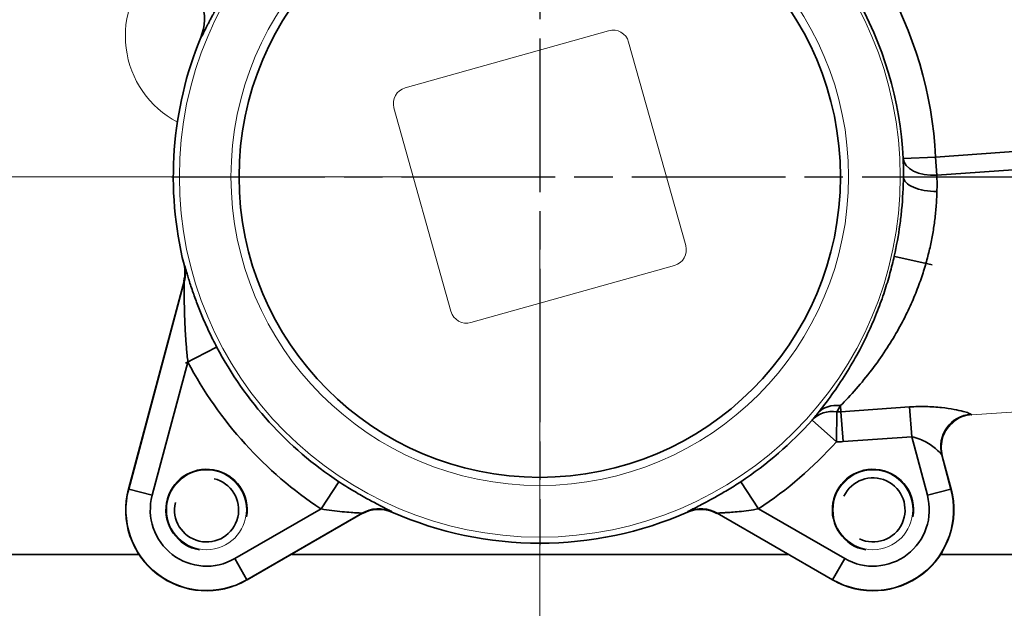
# Model space of a CAD drawing. Units: millimetres. Extents: x 13 to 482, y 13 to 337.
# Drawn here: x 232 to 293, y 92 to 128 of the extents above; entities that cross this region are included whole.
import ezdxf

# ---------------------------------------------------------------- set-up
doc = ezdxf.new("R2010")
doc.units = ezdxf.units.MM
doc.header["$LTSCALE"] = 1.666667
doc.linetypes.add('CHAIN', pattern=[0.3543, 0.2362, -0.0295, 0.0591, -0.0295])
doc.linetypes.add('DASH_DOT', pattern=[0.182, 0.1181, -0.0295, 0.0049, -0.0295])
doc.layers.add('Center Mark (ISO)', color=1, linetype='DASH_DOT', lineweight=25, true_color=0xff0000)
doc.layers.add('Centerline (ISO)', color=1, linetype='DASH_DOT', lineweight=25, true_color=0xff0000)
for name, color, linetype, lineweight in [('Dimension (ISO)', 7, 'Continuous', 25), ('Visible (ISO)', 7, 'Continuous', 18), ('Visible Narrow (ISO)', 7, 'Continuous', 35)]:
    doc.layers.add(name, color=color, linetype=linetype, lineweight=lineweight)
doc.styles.add('Samuel Heath (ISO)', font='tahoma.ttf')
doc.dimstyles.new('Samuel Heath (ISO)', dxfattribs={"dimscale": 1.666667, "dimtxt": 3, "dimasz": 2.5, "dimexe": 1, "dimexo": 1.5, "dimgap": 0.762, "dimtad": 0, "dimtih": 1, "dimtoh": 1, "dimrnd": 1e-08, "dimzin": 0, "dimdsep": 46, "dimtxsty": 'Samuel Heath (ISO)', "dimcen": 0.09, "dimdle": 10, "dimclrd": 256, "dimclre": 256, "dimclrt": 256, "dimazin": 0, "dimtfac": 1, "dimtmove": 0, "dimatfit": 3, "dimfxl": 0, "dimtolj": 1, "dimtzin": 0, "dimlwd": 15, "dimlwe": 15, "dimarcsym": 0})

# ---------------------------------------------------------------- blocks, each defined once
blk = doc.blocks.new('*D6')
at = {"layer": 'Defpoints', "color": 0, "transparency": 16777216}
for p in [(264.178, 118.102), (364.178, 118.102), (364.178, 60.694)]:
    blk.add_point(p, dxfattribs=at)
at = {"layer": 'Dimension (ISO)', "lineweight": 15, "transparency": 16777216}
for p, q in [((264.178, 115.602), (264.178, 59.027)), ((364.178, 115.602), (364.178, 59.027)), ((268.345, 60.694), (299.058, 60.694)), ((360.011, 60.694), (329.298, 60.694))]:
    blk.add_line(p, q, dxfattribs=at)
at = {"layer": 'Dimension (ISO)', "transparency": 16777216}
for points in [[(268.345, 61.388), (268.345, 60), (264.178, 60.694)], [(360.011, 61.388), (360.011, 60), (364.178, 60.694)]]:
    blk.add_solid(points, dxfattribs=at)
at = {"layer": 'Dimension (ISO)', "color": 176, "lineweight": 18, "true_color": 0x000080, "transparency": 16777216, "char_height": 5, "attachment_point": 2, "style": 'Samuel Heath (ISO)'}
for s, insert in [('\\A1; 100.00', (314.178, 67.169)), ('\\A1;[3 15/16]', (314.178, 59.424))]:
    blk.add_mtext(s, dxfattribs=dict(at, insert=insert))
blk = doc.blocks.new('*D8')
at = {"layer": 'Defpoints', "color": 0, "transparency": 16777216}
for p in [(177.316, 154.602), (232.178, 154.602), (264.178, 118.102)]:
    blk.add_point(p, dxfattribs=at)
at = {"layer": 'Dimension (ISO)', "lineweight": 15, "transparency": 16777216}
for p, q in [((177.316, 154.602), (177.316, 199.698)), ((177.316, 199.698), (181.483, 199.698)), ((229.678, 154.602), (175.649, 154.602)), ((177.316, 122.269), (177.316, 150.436)), ((261.678, 118.102), (175.649, 118.102))]:
    blk.add_line(p, q, dxfattribs=at)
at = {"layer": 'Dimension (ISO)', "transparency": 16777216}
for points in [[(176.622, 150.436), (178.011, 150.436), (177.316, 154.602)], [(176.622, 122.269), (178.011, 122.269), (177.316, 118.102)]]:
    blk.add_solid(points, dxfattribs=at)
at = {"layer": 'Dimension (ISO)', "color": 176, "lineweight": 18, "true_color": 0x000080, "transparency": 16777216, "char_height": 5, "attachment_point": 2, "style": 'Samuel Heath (ISO)'}
for s, insert in [('\\A1; 36.50', (194.726, 206.177)), ('\\A1;[1 7/16]', (194.726, 198.428))]:
    blk.add_mtext(s, dxfattribs=dict(at, insert=insert))
blk = doc.blocks.new('*D9')
at = {"layer": 'Defpoints', "color": 0, "transparency": 16777216}
for p in [(264.178, 118.102), (224.678, 76.481), (264.178, 60.694)]:
    blk.add_point(p, dxfattribs=at)
at = {"layer": 'Dimension (ISO)', "lineweight": 15, "transparency": 16777216}
for p, q in [((264.178, 115.602), (264.178, 59.027)), ((224.678, 73.981), (224.678, 59.027)), ((228.845, 60.694), (231.185, 60.694)), ((260.011, 60.694), (257.671, 60.694))]:
    blk.add_line(p, q, dxfattribs=at)
at = {"layer": 'Dimension (ISO)', "transparency": 16777216}
for points in [[(228.845, 61.388), (228.845, 60), (224.678, 60.694)], [(260.011, 61.388), (260.011, 60), (264.178, 60.694)]]:
    blk.add_solid(points, dxfattribs=at)
at = {"layer": 'Dimension (ISO)', "color": 176, "lineweight": 18, "true_color": 0x000080, "transparency": 16777216, "char_height": 5, "attachment_point": 2, "style": 'Samuel Heath (ISO)'}
for s, insert in [('\\A1; 39.50', (244.428, 67.172)), ('\\A1;[1 9/16]', (244.428, 59.424))]:
    blk.add_mtext(s, dxfattribs=dict(at, insert=insert))

msp = doc.modelspace()

# ---------------------------------------------------------------- linework, layer by layer
at = {"layer": 'Center Mark (ISO)', "linetype": 'CHAIN', "ltscale": 23.990969}
msp.add_line((264.178, 140.769), (264.178, 95.436), dxfattribs=at)
at = {"layer": 'Centerline (ISO)', "linetype": 'CHAIN', "ltscale": 23.990969}
msp.add_line((241.511, 118.102), (380.845, 118.102), dxfattribs=at)
at = {"layer": 'Visible (ISO)'}
for p, q in [((268.412, 127.079), (255.895, 123.569)), ((273.155, 113.869), (269.645, 126.386)), ((255.202, 122.336), (258.712, 109.819)), ((259.945, 109.126), (272.462, 112.636)), ((238.848, 98.897), (242.277, 111.694)), ((344.026, 107.17), (290.756, 103.445)), ((289.508, 98.897), (288.962, 100.933)), ((246.178, 93.272), (253.276, 97.37)), ((282.178, 93.272), (275.08, 97.37))]:
    msp.add_line(p, q, dxfattribs=at)
for centre, radius in [((264.178, 118.102), 22.177), ((264.178, 118.102), 19), ((243.678, 97.602), 2.45), ((284.678, 97.602), 2.45)]:
    msp.add_circle(centre, radius, dxfattribs=at)
for centre, radius, start, end in [((244.678, 126.764), 6, 132.16699, 242.19916), ((264.178, 118.102), 22.549, 157.6739, 193.87617), ((268.682, 126.116), 1, 15.66436, 105.66436), ((256.165, 122.606), 1, 105.66436, 195.66436), ((272.192, 113.599), 1, 285.66436, 15.66436), ((259.675, 110.089), 1, 195.66436, 285.66436), ((243.678, 97.602), 5, 165, 300), ((284.678, 97.602), 5, 240, 15), ((264.178, 118.102), 22.549, 246.21686, 293.78314)]:
    msp.add_arc(centre, radius, start, end, dxfattribs=at)
for points, knots in [([(243.319, 126.668), (243.442, 126.968), (243.517, 127.292), (243.559, 127.933), (243.527, 128.259), (243.366, 128.875), (243.234, 129.174), (242.887, 129.708), (242.668, 129.951), (242.301, 130.245), (242.175, 130.331), (242.044, 130.406)], [0.0000047, 0.0000047, 0.0000047, 0.0000047, 0.0972261, 0.0972261, 0.1927591, 0.1927591, 0.2883515, 0.2883515, 0.3839393, 0.3839393, 0.429383, 0.429383, 0.429383, 0.429383]), ([(290.756, 103.445), (290.367, 103.418), (289.984, 103.273), (289.674, 103.034), (289.519, 102.915), (289.381, 102.772), (289.267, 102.612), (289.153, 102.453), (289.062, 102.276), (288.999, 102.09), (288.874, 101.719), (288.861, 101.31), (288.962, 100.933)], [0, 0, 0, 0, 0.3328547, 0.3328547, 0.3328547, 0.4997914, 0.4997914, 0.4997914, 0.6669766, 0.6669766, 0.6669766, 1, 1, 1, 1]), ([(255.085, 97.468), (254.798, 97.595), (254.481, 97.652), (254.167, 97.635), (253.855, 97.618), (253.547, 97.527), (253.276, 97.37)], [0, 0, 0, 0, 0.5007128, 0.5007128, 0.5007128, 0.9999851, 0.9999851, 0.9999851, 0.9999851]), ([(273.272, 97.468), (273.303, 97.482), (273.335, 97.495), (273.496, 97.556), (273.63, 97.592), (273.905, 97.636), (274.047, 97.643), (274.346, 97.627), (274.503, 97.599), (274.804, 97.509), (274.946, 97.448), (275.08, 97.37)], [-0.1881363, -0.1881363, -0.1881363, -0.1881363, -0.1777562, -0.1777562, -0.1364373, -0.1364373, -0.0941139, -0.0941139, -0.0464281, -0.0464281, -0.0000329, -0.0000329, -0.0000329, -0.0000329])]:
    msp.add_open_spline(points, degree=3, knots=knots, dxfattribs=at)
for points in [[(243.319, 126.668), (243.319, 126.668), (243.319, 126.668), (243.319, 126.668)], [(242.278, 111.694), (242.364, 112.016), (242.367, 112.371), (242.287, 112.695)]]:
    msp.add_open_spline(points, degree=3, dxfattribs=at)
at = {"layer": 'Visible Narrow (ISO)'}
for p, q in [((288.533, 119.309), (342.911, 123.112)), ((288.611, 118.185), (342.989, 121.987)), ((288.533, 119.309), (286.535, 119.21)), ((288.611, 118.185), (288.533, 119.309)), ((288.327, 112.683), (286.032, 113.199)), ((238.884, 98.887), (242.306, 111.656)), ((242.387, 106.62), (244.289, 107.623)), ((242.528, 106.695), (240.332, 98.499)), ((282.425, 101.795), (282.461, 103.636)), ((282.709, 103.642), (282.683, 104.015)), ((286.931, 103.937), (282.709, 103.642)), ((282.709, 103.642), (282.837, 101.806)), ((287.059, 102.101), (286.931, 103.937)), ((282.425, 101.795), (280.934, 103.128)), ((287.059, 102.101), (282.837, 101.806)), ((288.024, 98.499), (287.059, 102.101)), ((288.91, 100.984), (289.472, 98.887)), ((238.848, 98.897), (238.884, 98.887)), ((240.332, 98.499), (238.884, 98.887)), ((250.717, 97.666), (251.817, 99.336)), ((277.64, 97.666), (276.54, 99.336)), ((289.472, 98.887), (288.024, 98.499)), ((289.472, 98.887), (289.508, 98.897)), ((245.41, 94.602), (250.717, 97.666)), ((277.64, 97.666), (282.946, 94.602)), ((253.254, 97.4), (246.16, 93.304)), ((253.275, 97.371), (253.254, 97.4)), ((255.063, 97.498), (255.082, 97.47)), ((273.275, 97.47), (273.294, 97.498)), ((275.102, 97.4), (275.081, 97.371)), ((282.196, 93.304), (275.102, 97.4)), ((239.502, 94.852), (224.678, 94.852)), ((246.16, 93.304), (245.41, 94.602)), ((279.441, 94.852), (248.915, 94.852)), ((282.196, 93.304), (282.946, 94.602)), ((362.617, 94.852), (288.854, 94.852)), ((246.16, 93.304), (246.178, 93.272)), ((282.178, 93.272), (282.196, 93.304))]:
    msp.add_line(p, q, dxfattribs=at)
msp.add_circle((264.178, 118.102), 18.5, dxfattribs=at)
for centre, radius, start, end in [((264.178, 118.102), 24.384, 2.83681, 30.22974), ((264.178, 118.102), 22.385, 2.83679, 30.22974), ((264.178, 118.102), 22.549, 157.67202, 193.88998), ((264.178, 118.102), 22.472, 207.78512, 236.627), ((264.178, 118.102), 24.472, 207.78512, 236.627), ((264.178, 118.102), 22.472, 303.37299, 318.21272), ((264.178, 118.102), 24.472, 303.373, 318.21272), ((282.516, 106.397), 4.603, 268.86191, 273.99954), ((243.678, 97.602), 2.5, 350, 260), ((284.678, 97.602), 2.5, 350, 260), ((243.678, 97.602), 1.972, 166.64245, 76.64245), ((284.678, 97.602), 1.972, 244.95776, 154.95776), ((243.678, 97.602), 4.963, 165, 300), ((284.678, 97.602), 4.963, 240, 15), ((243.678, 97.602), 3.464, 165, 300), ((284.678, 97.602), 3.464, 240, 15), ((264.178, 118.102), 22.549, 246.20784, 293.79216)]:
    msp.add_arc(centre, radius, start, end, dxfattribs=at)
for centre, major_axis, ratio, start_param, end_param in [((240.546, 127.808), (0.509, -2.956), 0.999788, 1.010529, 2.447407), ((288.533, 119.309), (-1.999, -0.075), 0.563346, 0.021628, 1.588944), ((288.55, 118.102), (-2, 0.018), 0.457619, 0.01963, 1.606915), ((240.348, 112.209), (1.595, 1.207), 0.999023, 5.372874, 5.877218), ((242.5, 114.214), (-0.208, -1.527), 0.03619, 6.192269, 6.238483), ((257.522, 122.101), (-18.565, -0.769), 0.870343, 0.57339, 0.575866), ((240.375, 112.174), (1.591, 1.211), 0.999027, 5.370351, 5.876377), ((242.642, 113.061), (-0.362, -1.37), 0.043225, 6.230689, 6.250549), ((268.862, 126.428), (-29.117, -10.001), 0.734576, 0.23663, 0.238573), ((282.425, 101.795), (-1.533, 1.284), 0.878263, 5.327433, 6.246679), ((282.806, 102.257), (-1.554, 1.259), 0.805778, 5.357201, 6.253711), ((282.53, 106.205), (-2.584, -0.181), 0.991827, 1.475221, 1.570846), ((290.841, 101.501), (-1.675, -1.093), 0.993759, 4.206626, 5.9649), ((288.01, 112.306), (2.75, -8.86), 0.041882, 6.173081, 6.273319), ((286.039, 111.862), (2.928, -10.929), 0.034899, 6.176952, 6.270216), ((254.254, 95.669), (-1.611, -1.185), 0.999383, 3.661796, 4.601712), ((254.275, 95.64), (-1.609, -1.188), 0.999383, 3.66166, 4.600313), ((274.081, 95.64), (1.609, -1.188), 0.999383, 1.682872, 2.621525), ((274.103, 95.669), (1.611, -1.185), 0.999383, 1.681523, 2.621439), ((254.825, 98.257), (-1.55, -0.885), 0.069226, 0.009261, 0.01912), ((257.207, 98.282), (-2.126, -0.81), 0.04663, 0.019605, 0.047205), ((271.071, 98.312), (-2.205, 0.84), 0.045799, 3.095251, 3.122349), ((272.872, 98.643), (-2.209, 1.271), 0.04367, 3.12613, 3.137092)]:
    msp.add_ellipse(centre, major_axis=major_axis, ratio=ratio, start_param=start_param, end_param=end_param, dxfattribs=at)
for points, knots in [([(243.32, 126.669), (243.327, 126.67), (243.342, 126.689), (243.364, 126.725), (243.374, 126.741), (243.385, 126.76), (243.397, 126.783), (243.409, 126.804), (243.423, 126.829), (243.437, 126.856), (243.451, 126.883), (243.467, 126.913), (243.484, 126.945), (243.501, 126.978), (243.519, 127.013), (243.538, 127.05), (243.558, 127.089), (243.579, 127.13), (243.601, 127.174), (243.625, 127.221), (243.65, 127.269), (243.676, 127.32), (243.704, 127.374), (243.733, 127.429), (243.762, 127.487), (243.793, 127.546), (243.826, 127.608), (243.859, 127.671), (243.894, 127.737), (243.93, 127.806), (243.968, 127.875), (244.009, 127.952), (244.051, 128.029), (244.095, 128.109), (244.143, 128.196), (244.193, 128.286), (244.244, 128.377), (244.301, 128.477), (244.359, 128.579), (244.419, 128.682), (244.484, 128.793), (244.551, 128.906), (244.62, 129.019), (244.69, 129.136), (244.763, 129.254), (244.838, 129.373), (244.915, 129.495), (244.993, 129.618), (245.074, 129.742), (245.158, 129.869), (245.244, 129.998), (245.332, 130.127), (245.51, 130.388), (245.698, 130.651), (245.896, 130.917)], [0, 0, 0, 0, 0.0801208, 0.0801208, 0.0801208, 0.1154079, 0.1154079, 0.1154079, 0.1499933, 0.1499933, 0.1499933, 0.1843581, 0.1843581, 0.1843581, 0.2194525, 0.2194525, 0.2194525, 0.2565113, 0.2565113, 0.2565113, 0.296091, 0.296091, 0.296091, 0.3376686, 0.3376686, 0.3376686, 0.3807809, 0.3807809, 0.3807809, 0.4262666, 0.4262666, 0.4262666, 0.4757314, 0.4757314, 0.4757314, 0.5304257, 0.5304257, 0.5304257, 0.5907145, 0.5907145, 0.5907145, 0.6553437, 0.6553437, 0.6553437, 0.72167, 0.72167, 0.72167, 0.7894249, 0.7894249, 0.7894249, 0.859268, 0.859268, 0.859268, 1, 1, 1, 1]), ([(286.55, 118.102), (286.544, 117.457), (286.51, 116.771), (286.442, 116.064), (286.412, 115.755), (286.375, 115.441), (286.332, 115.125), (286.244, 114.49), (286.129, 113.846), (285.986, 113.209)], [0, 0, 0, 0, 0.4309049, 0.4309049, 0.4309049, 0.6199102, 0.6199102, 0.6199102, 1, 1, 1, 1]), ([(288.614, 117.187), (288.606, 116.876), (288.575, 116.274), (288.481, 115.37), (288.346, 114.504), (288.169, 113.64), (288.02, 113.062), (287.937, 112.771)], [-1, -1, -1, -1, -0.772084, -0.571343, -0.382115, -0.193427, 0, 0, 0, 0]), ([(281.282, 103.553), (281.549, 103.883), (281.845, 104.266), (282.153, 104.695), (282.435, 105.087), (282.726, 105.517), (283.016, 105.982), (283.274, 106.395), (283.531, 106.836), (283.782, 107.302), (284.005, 107.716), (284.222, 108.151), (284.43, 108.605), (284.616, 109.008), (284.794, 109.427), (284.962, 109.858), (285.113, 110.244), (285.256, 110.641), (285.389, 111.046), (285.509, 111.412), (285.621, 111.784), (285.725, 112.161), (285.819, 112.507), (285.907, 112.857), (285.986, 113.209)], [0, 0, 0, 0, 0.1769134, 0.1769134, 0.1769134, 0.3388953, 0.3388953, 0.3388953, 0.4825509, 0.4825509, 0.4825509, 0.6099477, 0.6099477, 0.6099477, 0.723219, 0.723219, 0.723219, 0.8245264, 0.8245264, 0.8245264, 0.9160677, 0.9160677, 0.9160677, 1, 1, 1, 1]), ([(287.937, 112.771), (287.846, 112.453), (287.638, 111.791), (287.253, 110.773), (286.768, 109.688), (286.165, 108.544), (285.434, 107.356), (284.572, 106.151), (283.612, 104.989), (282.98, 104.318), (282.683, 104.015)], [-1, -1, -1, -1, -0.915282, -0.8228231, -0.7205382, -0.6063545, -0.478319, -0.3346383, -0.173803, -0.0000001, -0.0000001, -0.0000001, -0.0000001]), ([(242.315, 112.657), (242.319, 112.652), (242.325, 112.635), (242.335, 112.606), (242.345, 112.576), (242.358, 112.534), (242.373, 112.482), (242.389, 112.429), (242.407, 112.367), (242.428, 112.298), (242.45, 112.223), (242.475, 112.14), (242.501, 112.05), (242.531, 111.951), (242.564, 111.844), (242.599, 111.732), (242.636, 111.613), (242.676, 111.488), (242.718, 111.359), (242.761, 111.23), (242.805, 111.097), (242.852, 110.961), (242.897, 110.834), (242.943, 110.703), (242.992, 110.571), (243.039, 110.441), (243.088, 110.31), (243.139, 110.178), (243.191, 110.043), (243.245, 109.907), (243.3, 109.77), (243.356, 109.633), (243.413, 109.495), (243.473, 109.357), (243.532, 109.219), (243.593, 109.08), (243.655, 108.941), (243.719, 108.8), (243.784, 108.659), (243.851, 108.518), (243.92, 108.374), (243.99, 108.229), (244.062, 108.084), (244.139, 107.931), (244.217, 107.779), (244.297, 107.627)], [0, 0, 0, 0, 0.0559225, 0.0559225, 0.0559225, 0.1130866, 0.1130866, 0.1130866, 0.1703332, 0.1703332, 0.1703332, 0.2320518, 0.2320518, 0.2320518, 0.3005906, 0.3005906, 0.3005906, 0.373735, 0.373735, 0.373735, 0.4465955, 0.4465955, 0.4465955, 0.5152749, 0.5152749, 0.5152749, 0.582344, 0.582344, 0.582344, 0.6504368, 0.6504368, 0.6504368, 0.7185938, 0.7185938, 0.7185938, 0.7864033, 0.7864033, 0.7864033, 0.8549998, 0.8549998, 0.8549998, 0.9254471, 0.9254471, 0.9254471, 1, 1, 1, 1]), ([(242.528, 106.695), (242.511, 106.842), (242.495, 106.99), (242.48, 107.137), (242.466, 107.278), (242.452, 107.419), (242.44, 107.559), (242.428, 107.697), (242.417, 107.834), (242.406, 107.971), (242.396, 108.107), (242.387, 108.243), (242.378, 108.378), (242.37, 108.514), (242.362, 108.65), (242.355, 108.785), (242.348, 108.919), (242.342, 109.053), (242.337, 109.186), (242.331, 109.316), (242.327, 109.446), (242.323, 109.575), (242.319, 109.705), (242.316, 109.834), (242.313, 109.963), (242.31, 110.096), (242.308, 110.228), (242.307, 110.358), (242.306, 110.484), (242.305, 110.609), (242.304, 110.731), (242.304, 110.839), (242.304, 110.945), (242.305, 111.049), (242.305, 111.134), (242.305, 111.218), (242.306, 111.297), (242.306, 111.362), (242.307, 111.425), (242.307, 111.481), (242.307, 111.53), (242.308, 111.574), (242.307, 111.606), (242.307, 111.633), (242.307, 111.652), (242.306, 111.656)], [0, 0, 0, 0, 0.0828888, 0.0828888, 0.0828888, 0.1619216, 0.1619216, 0.1619216, 0.2392375, 0.2392375, 0.2392375, 0.3157375, 0.3157375, 0.3157375, 0.3924176, 0.3924176, 0.3924176, 0.4685025, 0.4685025, 0.4685025, 0.5425793, 0.5425793, 0.5425793, 0.6170929, 0.6170929, 0.6170929, 0.6939791, 0.6939791, 0.6939791, 0.7679084, 0.7679084, 0.7679084, 0.8328908, 0.8328908, 0.8328908, 0.886395, 0.886395, 0.886395, 0.9304076, 0.9304076, 0.9304076, 0.9681041, 0.9681041, 0.9681041, 1, 1, 1, 1]), ([(282.683, 104.015), (282.629, 103.922), (282.552, 103.791), (282.484, 103.674), (282.461, 103.636)], [-1, -1, -1, -1, -0.8709045, -0.8056839, -0.8056839, -0.8056839, -0.8056839]), ([(286.931, 103.937), (287.267, 103.96), (287.607, 103.967), (287.937, 103.959), (288.27, 103.951), (288.593, 103.928), (288.897, 103.895), (289.172, 103.865), (289.431, 103.826), (289.666, 103.783), (289.875, 103.745), (290.065, 103.704), (290.224, 103.663), (290.363, 103.627), (290.479, 103.592), (290.563, 103.561), (290.638, 103.532), (290.687, 103.507), (290.702, 103.487)], [0, 0, 0, 0, 0.1970743, 0.1970743, 0.1970743, 0.3954327, 0.3954327, 0.3954327, 0.5742749, 0.5742749, 0.5742749, 0.7335582, 0.7335582, 0.7335582, 0.873255, 0.873255, 0.873255, 0.9999956, 0.9999956, 0.9999956, 0.9999956]), ([(280.934, 103.128), (280.969, 103.17), (281.005, 103.214), (281.043, 103.26), (281.118, 103.35), (281.198, 103.448), (281.282, 103.553)], [0.0000025, 0.0000025, 0.0000025, 0.0000025, 0.3359953, 0.3359953, 0.3359953, 1, 1, 1, 1]), ([(287.059, 102.101), (287.403, 102.041), (287.717, 101.902), (287.99, 101.743), (288.128, 101.663), (288.255, 101.577), (288.371, 101.492), (288.476, 101.415), (288.572, 101.337), (288.654, 101.264), (288.787, 101.147), (288.886, 101.042), (288.91, 100.984)], [0.000004, 0.000004, 0.000004, 0.000004, 0.3701758, 0.3701758, 0.3701758, 0.5572924, 0.5572924, 0.5572924, 0.7271595, 0.7271595, 0.7271595, 0.9999974, 0.9999974, 0.9999974, 0.9999974]), ([(251.817, 99.336), (252.105, 99.146), (252.399, 98.961), (252.685, 98.789), (252.972, 98.616), (253.251, 98.456), (253.512, 98.312), (253.762, 98.174), (253.995, 98.051), (254.201, 97.944), (254.39, 97.846), (254.556, 97.763), (254.69, 97.695), (254.811, 97.634), (254.907, 97.586), (254.97, 97.553), (255.026, 97.523), (255.058, 97.505), (255.063, 97.498)], [0, 0, 0, 0, 0.1872258, 0.1872258, 0.1872258, 0.3751422, 0.3751422, 0.3751422, 0.5547966, 0.5547966, 0.5547966, 0.7192628, 0.7192628, 0.7192628, 0.8676965, 0.8676965, 0.8676965, 1, 1, 1, 1]), ([(273.294, 97.498), (273.298, 97.505), (273.328, 97.522), (273.381, 97.55), (273.433, 97.578), (273.507, 97.615), (273.599, 97.661), (273.69, 97.707), (273.799, 97.762), (273.922, 97.824), (274.057, 97.893), (274.21, 97.972), (274.376, 98.06), (274.563, 98.158), (274.766, 98.268), (274.98, 98.387), (275.216, 98.52), (275.464, 98.664), (275.719, 98.818), (275.99, 98.981), (276.267, 99.156), (276.54, 99.336)], [0, 0, 0, 0, 0.12839, 0.12839, 0.12839, 0.2520095, 0.2520095, 0.2520095, 0.3734479, 0.3734479, 0.3734479, 0.5069527, 0.5069527, 0.5069527, 0.657128, 0.657128, 0.657128, 0.8231934, 0.8231934, 0.8231934, 0.9999992, 0.9999992, 0.9999992, 0.9999992]), ([(250.717, 97.666), (251.159, 97.583), (251.604, 97.526), (252.024, 97.486), (252.213, 97.468), (252.397, 97.454), (252.568, 97.443), (252.71, 97.434), (252.843, 97.427), (252.958, 97.421), (253.123, 97.412), (253.248, 97.407), (253.254, 97.4)], [0.0000117, 0.0000117, 0.0000117, 0.0000117, 0.4253077, 0.4253077, 0.4253077, 0.6168387, 0.6168387, 0.6168387, 0.77458, 0.77458, 0.77458, 1, 1, 1, 1]), ([(275.102, 97.4), (275.107, 97.406), (275.207, 97.411), (275.344, 97.418), (275.421, 97.422), (275.508, 97.427), (275.602, 97.432), (275.715, 97.439), (275.837, 97.446), (275.964, 97.456), (276.116, 97.467), (276.276, 97.48), (276.439, 97.497), (276.827, 97.535), (277.235, 97.591), (277.64, 97.666)], [0, 0, 0, 0, 0.2001055, 0.2001055, 0.2001055, 0.3120617, 0.3120617, 0.3120617, 0.4472642, 0.4472642, 0.4472642, 0.6106438, 0.6106438, 0.6106438, 0.9999898, 0.9999898, 0.9999898, 0.9999898])]:
    msp.add_open_spline(points, degree=3, knots=knots, dxfattribs=at)
for points in [[(243.319, 126.668), (243.319, 126.668), (243.32, 126.669), (243.32, 126.669)], [(286.55, 118.102), (286.554, 118.486), (286.548, 118.857), (286.535, 119.21)], [(288.611, 118.185), (288.621, 117.866), (288.623, 117.532), (288.614, 117.187)]]:
    msp.add_open_spline(points, degree=3, dxfattribs=at)

# ---------------------------------------------------------------- dimensions: what is measured, and where the dimension line sits
at = {"layer": 'Dimension (ISO)', "lineweight": 18}
for base, p1, p2, angle, text, override, picture, middle in [((177.316, 154.602), (264.178, 118.102), (232.178, 154.602), 90, ' <>\\X[1 7/16]', {"dimgap": 0.762, "dimdec": 2, "dimpost": '\\X', "dimtol": 0, "dimlim": 0, "dimtp": 0, "dimtm": 0, "dimtdec": 2, "dimtofl": 0, "dimatfit": 2, "dimtvp": -0.25}, '*D8', (194.726, 199.698)), ((264.178, 60.694), (224.678, 76.481), (264.178, 118.102), 180, ' <>\\X[1 9/16]', {"dimgap": 0.762, "dimtih": 0, "dimtoh": 0, "dimdec": 2, "dimpost": '\\X', "dimtol": 0, "dimlim": 0, "dimtp": 0, "dimtm": 0, "dimtdec": 2, "dimtofl": 0, "dimatfit": 1, "dimtvp": -0.25}, '*D9', (244.428, 60.694)), ((364.178, 60.694), (264.178, 118.102), (364.178, 118.102), 180, ' <>\\X[3 15/16]', {"dimgap": 0.762, "dimtih": 0, "dimtoh": 0, "dimdec": 2, "dimpost": '\\X', "dimtol": 0, "dimlim": 0, "dimtp": 0, "dimtm": 0, "dimtdec": 2, "dimtofl": 0, "dimatfit": 1, "dimtvp": -0.25}, '*D6', (314.178, 60.694))]:
    dim = msp.add_linear_dim(base=base, p1=p1, p2=p2, angle=angle, text=text, dimstyle='Samuel Heath (ISO)', override=override, dxfattribs=at)
    dim.commit()
    dim.dimension.update_dxf_attribs({"geometry": picture, "text_midpoint": middle, "dimtype": 160})

doc.saveas('drawing.dxf')
